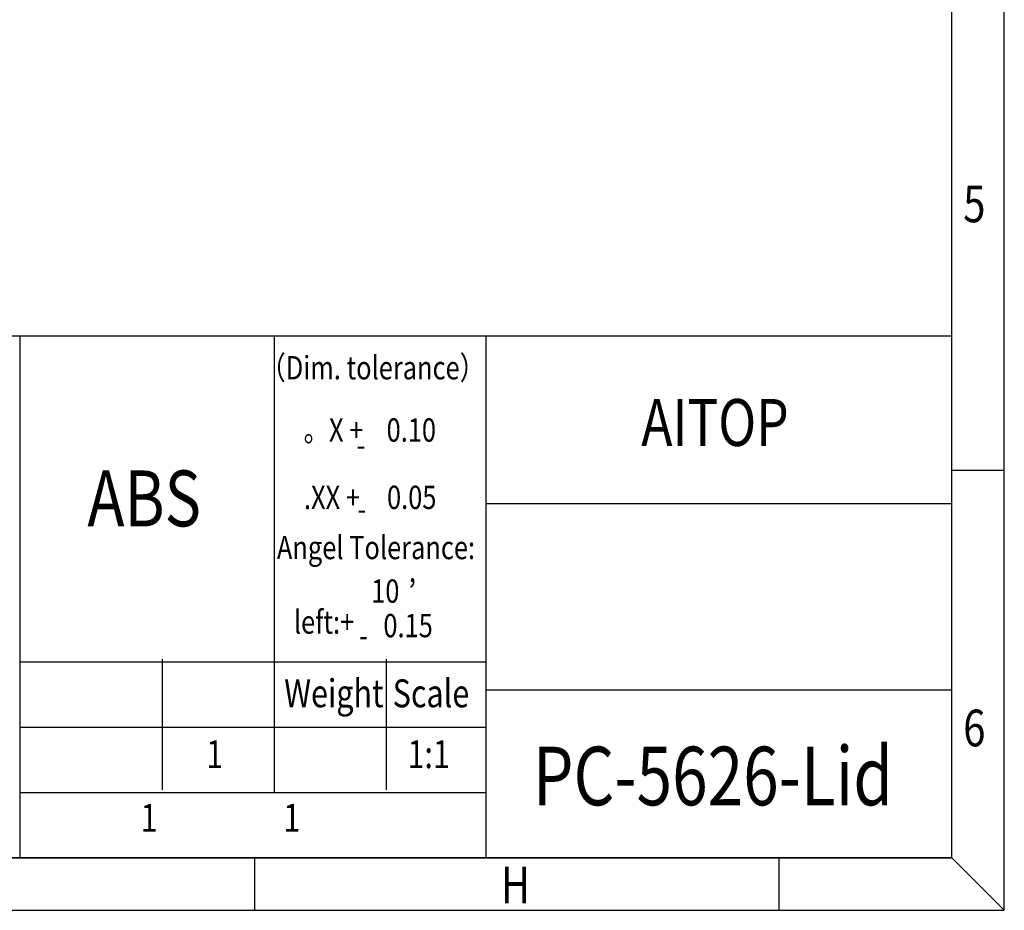
# Model space of a CAD drawing. Extents: x 2871 to 4715, y -883 to 421.
# Drawn here: x 4303 to 4715, y -883 to -510 of the extents above; entities that cross this region are included whole.
import ezdxf

# ---------------------------------------------------------------- set-up
doc = ezdxf.new("R2010")
doc.units = 0
doc.header["$LTSCALE"] = 2
doc.layers.get('0').update_dxf_attribs({"linetype": 'CONTINUOUS'})
doc.styles.get("Standard").update_dxf_attribs({"font": 'SimSun.ttf', "width": 0.8})

msp = doc.modelspace()

# ---------------------------------------------------------------- linework, layer by layer
for p, q in [((4715.495, -883.058), (4715.495, 421.024)), ((4693.541, -861.104), (4693.541, 399.07)), ((4693.541, -642.537), (3991.005, -642.537)), ((4303.243, -642.537), (4303.243, -861.104)), ((4303.243, -642.537), (4303.243, -861.104)), ((4498.392, -642.537), (4303.243, -642.537)), ((4409.788, -642.537), (4409.788, -833.783)), ((4498.392, -642.537), (4498.392, -861.104)), ((4498.392, -642.537), (4498.392, -861.104)), ((4498.392, -642.537), (4498.392, -861.104)), ((4693.541, -698.642), (4715.495, -698.642)), ((4693.541, -712.791), (4498.392, -712.791)), ((4498.392, -779.141), (4303.243, -779.141)), ((4362.952, -777.891), (4362.952, -832.533)), ((4456.624, -777.891), (4456.624, -832.533)), ((4693.541, -790.85), (4498.392, -790.85)), ((4498.392, -806.462), (4303.243, -806.462)), ((4498.392, -833.783), (4303.243, -833.783)), ((2893.293, -861.104), (4693.541, -861.104)), ((4693.541, -861.104), (3991.005, -861.104)), ((4498.392, -861.104), (4303.243, -861.104)), ((4401.549, -861.104), (4401.549, -883.058)), ((4621.092, -861.104), (4621.092, -883.058)), ((4693.541, -861.104), (4715.495, -883.058)), ((2871.339, -883.058), (4715.495, -883.058))]:
    msp.add_line(p, q)

# ---------------------------------------------------------------- texts
at = {"width": 0.8}
for s, height, p in [('5', 15.368, (4698.287, -594.802)), ('（Dim. tolerance）', 9.75744, (4403.988, -660.61)), ('AITOP', 19.671, (4563.5, -688.517)), ('。X +', 9.7574, (4422.108, -686.713)), ('0.10', 9.7574, (4456.865, -686.713)), ('-', 9.757, (4444.33, -692.943)), ('ABS', 23.4179, (4331.592, -722.199)), ('.XX +', 9.7574, (4422.262, -714.931)), ('0.05', 9.7574, (4457.041, -714.931)), ('-', 9.757, (4444.617, -719.75)), ('Angel Tolerance:', 9.75744, (4410.934, -735.94)), ('10', 9.7574, (4450.411, -754.194)), (',', 9.757, (4466.2, -745.509)), ('left:+', 9.7574, (4418.025, -767.136)), ('0.15', 9.7574, (4455.519, -768.655)), ('-', 9.757, (4445.346, -772.78)), ('Weight', 11.7089, (4413.984, -797.986)), ('Scale', 11.7089, (4459.425, -797.998)), ('6', 15.368, (4698.287, -814.344)), ('1', 11.709, (4381.329, -823.5)), ('1:1', 11.7089, (4465.614, -823.5)), ('PC-5626-Lid', 24.55985, (4518.156, -839.068)), ('1', 11.709, (4353.897, -850.176)), ('1', 11.709, (4413.656, -850.176)), ('H', 15.368, (4504.716, -880.12))]:
    msp.add_text(s, height=height, dxfattribs=at).set_placement(p)

doc.saveas('drawing.dxf')
